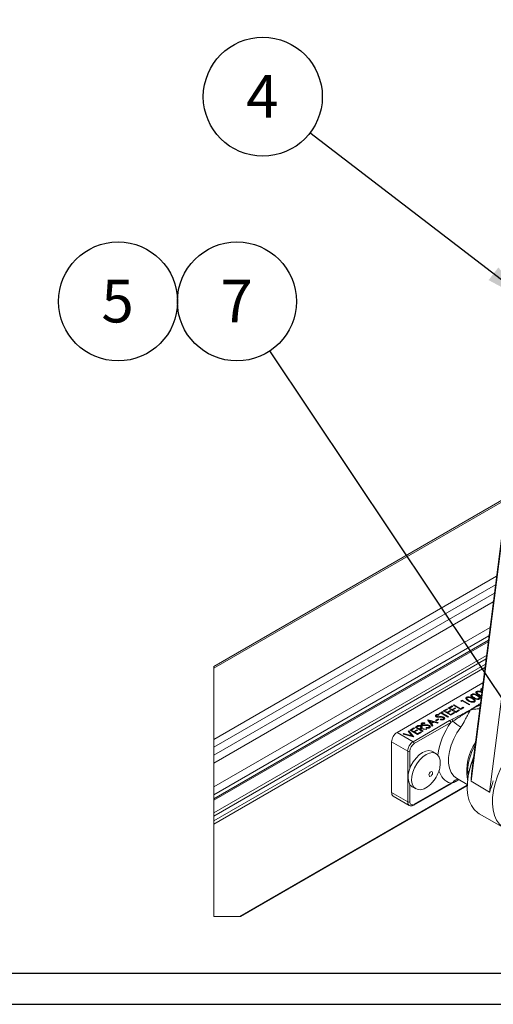
# Paper-space layout 'Sheet2' of a CAD drawing. Units: inches. Extents: x 0.6 to 17.4, y 0.2 to 10.8.
# Drawn here: x 8.4 to 10, y 0.2 to 3.4 of the extents above; entities that cross this region are included whole.
import ezdxf

# ---------------------------------------------------------------- set-up
doc = ezdxf.new("R2010")
doc.units = ezdxf.units.IN
doc.header["$MEASUREMENT"] = 0
doc.layers.add('SLD-0', color=7, linetype='Continuous')
doc.styles.add('SLDTEXTSTYLE1', font='TXT', dxfattribs={"width": 0.75})
doc.dimstyles.new('SLDDIMSTYLE2', dxfattribs={"dimtxt": 0.18, "dimasz": 0.156, "dimexe": 0, "dimexo": 0.0625, "dimgap": 0, "dimtad": 0, "dimtih": 1, "dimtoh": 1, "dimdec": 0, "dimrnd": 1e-09, "dimzin": 0, "dimdsep": 46, "dimtxsty": 'Standard', "dimsah": 1, "dimcen": 0.09, "dimadec": 0, "dimazin": 0, "dimtfac": 0.156, "dimtdec": 0, "dimtofl": 0, "dimtmove": 0, "dimatfit": 3, "dimfxl": 1, "dimfrac": 2, "dimtolj": 1, "dimtzin": 0, "dimarcsym": 0})

# ---------------------------------------------------------------- blocks, each defined once
blk = doc.blocks.new('SW_NOTE_20')
at = {"layer": 'SLD-0', "color": 0}
blk.add_circle((-0.1065, 0.1596), 0.1919, dxfattribs=at)
at = {"layer": 'SLD-0', "color": 0, "insert": (-0.1079, 0.2296), "char_height": 0.1378, "attachment_point": 2, "style": 'SLDTEXTSTYLE1'}
blk.add_mtext('7', dxfattribs=at)
blk = doc.blocks.new('SW_NOTE_21')
at = {"layer": 'SLD-0', "color": 0}
blk.add_circle((-0.1521, 0.1169), 0.1919, dxfattribs=at)
at = {"layer": 'SLD-0', "color": 0, "insert": (-0.1535, 0.187), "char_height": 0.1378, "attachment_point": 2, "style": 'SLDTEXTSTYLE1'}
blk.add_mtext('4', dxfattribs=at)
blk = doc.blocks.new('SW_NOTE_26')
at = {"layer": 'SLD-0', "color": 0}
blk.add_circle((0.0509, 0.1075), 0.1919, dxfattribs=at)
at = {"layer": 'SLD-0', "color": 0, "insert": (0.0495, 0.1776), "char_height": 0.1378, "attachment_point": 2, "style": 'SLDTEXTSTYLE1'}
blk.add_mtext('5', dxfattribs=at)

psp = doc.layouts.new('Sheet2')

# ---------------------------------------------------------------- linework, layer by layer
at = {"color": 7, "linetype": 'Continuous', "lineweight": 15}
for p, q in [((10.3034, 4.2082), (9.8857, 0.9211)), ((10.2992, 4.1885), (9.887, 0.9448)), ((9.9458, 0.8864), (10.3635, 4.1735)), ((10.0003, 1.8364), (9.0561, 1.2914)), ((9.0561, 0.8598), (9.9411, 1.3707)), ((9.6473, 1.0788), (9.9243, 1.2387)), ((9.9213, 1.2179), (9.9196, 1.2158)), ((9.9215, 1.2125), (9.92, 1.2132)), ((9.9203, 1.2205), (9.9221, 1.2213)), ((9.9213, 1.2179), (9.9203, 1.2205)), ((9.8529, 1.1809), (9.8572, 1.1834)), ((9.8541, 1.1787), (9.8529, 1.1809)), ((9.8544, 1.1789), (9.8529, 1.1809)), ((9.8575, 1.1807), (9.8541, 1.1787)), ((9.8572, 1.1834), (9.8816, 1.1694)), ((9.8572, 1.1805), (9.8572, 1.1834)), ((9.8794, 1.1681), (9.8575, 1.1807)), ((9.782, 1.14), (9.7935, 1.1466)), ((9.796, 1.1452), (9.7913, 1.1425)), ((9.7935, 1.1466), (9.796, 1.1452)), ((9.7935, 1.1438), (9.7935, 1.1466)), ((9.7963, 1.1483), (9.8085, 1.1553)), ((9.8207, 1.1342), (9.7963, 1.1483)), ((9.7994, 1.1465), (9.801, 1.1481)), ((9.811, 1.1538), (9.801, 1.1481)), ((9.801, 1.1481), (9.8085, 1.1438)), ((9.8085, 1.1553), (9.811, 1.1538)), ((9.8085, 1.1524), (9.8085, 1.1553)), ((9.8085, 1.1438), (9.8185, 1.1495)), ((9.8085, 1.1412), (9.8085, 1.1438)), ((9.821, 1.1481), (9.811, 1.1423)), ((9.8123, 1.1575), (9.8244, 1.1645)), ((9.8366, 1.1434), (9.8123, 1.1575)), ((9.8153, 1.1557), (9.8169, 1.1573)), ((9.8269, 1.163), (9.8169, 1.1573)), ((9.8169, 1.1573), (9.8244, 1.1529)), ((9.8185, 1.1495), (9.821, 1.1481)), ((9.8185, 1.1466), (9.8185, 1.1495)), ((9.8244, 1.1645), (9.8269, 1.163)), ((9.8244, 1.1616), (9.8244, 1.1645)), ((9.8244, 1.1529), (9.8344, 1.1587)), ((9.8244, 1.1504), (9.8244, 1.1529)), ((9.8253, 1.1499), (9.8269, 1.1515)), ((9.8369, 1.1573), (9.8269, 1.1515)), ((9.8269, 1.1515), (9.8363, 1.1461)), ((9.8282, 1.1666), (9.8304, 1.1679)), ((9.8525, 1.1526), (9.8282, 1.1666)), ((9.8304, 1.1679), (9.8522, 1.1553)), ((9.8304, 1.1654), (9.8304, 1.1679)), ((9.8344, 1.1587), (9.8369, 1.1573)), ((9.8344, 1.1558), (9.8344, 1.1587)), ((9.8363, 1.1461), (9.8463, 1.1519)), ((9.8363, 1.1436), (9.8363, 1.1461)), ((9.8488, 1.1504), (9.8366, 1.1434)), ((9.8463, 1.1519), (9.8488, 1.1504)), ((9.8463, 1.149), (9.8463, 1.1519)), ((9.8522, 1.1553), (9.8604, 1.16)), ((9.8522, 1.1528), (9.8522, 1.1553)), ((9.8629, 1.1585), (9.8525, 1.1526)), ((9.8604, 1.16), (9.8629, 1.1585)), ((9.8604, 1.1571), (9.8604, 1.16)), ((9.8816, 1.1694), (9.8794, 1.1681)), ((9.699, 1.049), (9.8166, 1.1168)), ((9.7461, 1.1192), (9.7464, 1.1194)), ((9.7604, 1.0994), (9.7461, 1.1192)), ((9.7464, 1.1187), (9.7461, 1.1192)), ((9.7464, 1.1194), (9.7798, 1.1106)), ((9.7464, 1.1187), (9.7464, 1.1194)), ((9.7464, 1.1187), (9.7488, 1.1155)), ((9.7488, 1.1155), (9.7518, 1.116)), ((9.7562, 1.1053), (9.7488, 1.1155)), ((9.7488, 1.1155), (9.7488, 1.1155)), ((9.7518, 1.116), (9.7568, 1.1092)), ((9.7633, 1.1129), (9.7518, 1.116)), ((9.7568, 1.1092), (9.7633, 1.1129)), ((9.7667, 1.112), (9.7582, 1.1071)), ((9.7655, 1.1114), (9.7633, 1.1129)), ((9.7774, 1.1092), (9.7667, 1.112)), ((9.7714, 1.118), (9.7798, 1.1228)), ((9.7739, 1.1165), (9.7714, 1.118)), ((9.7741, 1.1327), (9.773, 1.1355)), ((9.7823, 1.1214), (9.7739, 1.1165)), ((9.775, 1.1287), (9.7757, 1.1306)), ((9.7798, 1.1228), (9.7823, 1.1214)), ((9.7798, 1.12), (9.7798, 1.1228)), ((9.7801, 1.1277), (9.7802, 1.1296)), ((9.7816, 1.1345), (9.7827, 1.1363)), ((9.7845, 1.1385), (9.782, 1.14)), ((9.7827, 1.1363), (9.7824, 1.1345)), ((9.7892, 1.1412), (9.7845, 1.1385)), ((9.787, 1.1201), (9.7875, 1.1219)), ((9.7882, 1.1199), (9.7875, 1.1219)), ((9.811, 1.1286), (9.7892, 1.1412)), ((9.7897, 1.1409), (9.7913, 1.1425)), ((9.7913, 1.1425), (9.8132, 1.1299)), ((9.797, 1.1256), (9.7979, 1.1279)), ((9.8094, 1.1407), (9.811, 1.1423)), ((9.811, 1.1423), (9.8204, 1.1369)), ((9.8132, 1.1299), (9.811, 1.1286)), ((9.8166, 1.1168), (9.8244, 1.1208)), ((9.8275, 1.1152), (9.8201, 1.1107)), ((9.8204, 1.1369), (9.8304, 1.1427)), ((9.8204, 1.1344), (9.8204, 1.1369)), ((9.8329, 1.1412), (9.8207, 1.1342)), ((9.8304, 1.1427), (9.8329, 1.1412)), ((9.8304, 1.1398), (9.8304, 1.1427)), ((9.6831, 1.0829), (9.6855, 1.0843)), ((9.6947, 1.0683), (9.6831, 1.0829)), ((9.685, 1.0805), (9.6855, 1.0843)), ((9.6855, 1.0843), (9.7008, 1.065)), ((9.6892, 1.0864), (9.7014, 1.0935)), ((9.7136, 1.0724), (9.6892, 1.0864)), ((9.6923, 1.0846), (9.6939, 1.0862)), ((9.7039, 1.092), (9.6939, 1.0862)), ((9.6939, 1.0862), (9.7014, 1.0819)), ((9.7014, 1.0935), (9.7039, 1.092)), ((9.7014, 1.0906), (9.7014, 1.0935)), ((9.7014, 1.0819), (9.7114, 1.0877)), ((9.7014, 1.0794), (9.7014, 1.0819)), ((9.7023, 1.0789), (9.7039, 1.0805)), ((9.8201, 1.1107), (9.7026, 1.0428)), ((9.7139, 1.0862), (9.7039, 1.0805)), ((9.7039, 1.0805), (9.7133, 1.0751)), ((9.7051, 1.0956), (9.7094, 1.0981)), ((9.7295, 1.0816), (9.7051, 1.0956)), ((9.7082, 1.0938), (9.7098, 1.0954)), ((9.7136, 1.0976), (9.7098, 1.0954)), ((9.7098, 1.0954), (9.7179, 1.0907)), ((9.7114, 1.0877), (9.7139, 1.0862)), ((9.7114, 1.0848), (9.7114, 1.0877)), ((9.7133, 1.0751), (9.7233, 1.0808)), ((9.7152, 1.0984), (9.7146, 1.1007)), ((9.7179, 1.0907), (9.7217, 1.0929)), ((9.7179, 1.0882), (9.7179, 1.0907)), ((9.7188, 1.0877), (9.7204, 1.0893)), ((9.7215, 1.0899), (9.7204, 1.0893)), ((9.7204, 1.0893), (9.7317, 1.0828)), ((9.7405, 1.0879), (9.7215, 1.0899)), ((9.7224, 1.0898), (9.7243, 1.0915)), ((9.7233, 1.0808), (9.7258, 1.0794)), ((9.7233, 1.0779), (9.7233, 1.0808)), ((9.7242, 1.0973), (9.7251, 1.0996)), ((9.7243, 1.0915), (9.7432, 1.0895)), ((9.7284, 1.1067), (9.7268, 1.1046)), ((9.7287, 1.102), (9.7295, 1.1039)), ((9.7317, 1.0828), (9.7295, 1.0816)), ((9.7339, 1.1011), (9.7339, 1.1029)), ((9.7354, 1.1079), (9.7364, 1.1096)), ((9.7364, 1.1096), (9.7362, 1.1078)), ((9.7432, 1.0895), (9.7405, 1.0879)), ((9.7407, 1.0935), (9.7413, 1.0952)), ((9.742, 1.0932), (9.7413, 1.0952)), ((9.7507, 1.0989), (9.7516, 1.1012)), ((9.7562, 1.1053), (9.7568, 1.1092)), ((9.7564, 1.1051), (9.7562, 1.1053)), ((9.7564, 1.1051), (9.7582, 1.1071)), ((9.7605, 1.0994), (9.7564, 1.1051)), ((9.7582, 1.1071), (9.7628, 1.1008)), ((9.7628, 1.1008), (9.7604, 1.0994)), ((9.7798, 1.1106), (9.7774, 1.1092)), ((9.6473, 1.0788), (9.699, 1.049)), ((9.667, 1.0736), (9.6694, 1.075)), ((9.7005, 1.0648), (9.667, 1.0736)), ((9.6694, 1.075), (9.6947, 1.0683)), ((9.6696, 1.0729), (9.6694, 1.075)), ((9.6966, 1.0658), (9.6947, 1.0683)), ((9.7008, 1.065), (9.7005, 1.0648)), ((9.7133, 1.0725), (9.7133, 1.0751)), ((9.7258, 1.0794), (9.7136, 1.0724)), ((9.6814, 1.0183), (9.6297, 1.0482)), ((9.6297, 0.8849), (9.6297, 1.0482)), ((9.6814, 0.855), (9.6814, 1.0183)), ((9.7732, 1.0105), (9.7619, 1.017)), ((9.839, 0.931), (9.8736, 0.911)), ((9.1434, 0.4847), (9.8735, 0.9061)), ((9.6963, 0.9033), (9.7076, 0.8968)), ((9.7015, 0.8446), (9.8191, 0.9124)), ((9.7026, 0.8469), (9.8201, 0.9147)), ((9.8201, 0.9147), (9.8275, 0.9179)), ((9.8265, 0.9162), (9.8266, 0.9163)), ((9.8857, 0.9211), (9.9458, 0.8864)), ((9.6297, 0.8849), (9.6814, 0.855)), ((9.6348, 0.8734), (9.6865, 0.8436)), ((9.9123, 0.8165), (9.9936, 0.7696))]:
    psp.add_line(p, q, dxfattribs=at)
at = {"color": 8, "linetype": 'Continuous', "lineweight": 15}
for p, q in [((9.0561, 1.2861), (9.9995, 1.8307)), ((9.0561, 1.0565), (9.9681, 1.5829)), ((9.0561, 1.031), (9.9646, 1.5554)), ((9.0561, 1.0054), (9.9611, 1.5278)), ((9.0561, 0.9799), (9.9576, 1.5003)), ((9.0561, 0.9034), (9.9471, 1.4177)), ((9.0561, 0.8779), (9.9436, 1.3902)), ((9.0561, 0.8651), (9.9418, 1.3764)), ((9.0561, 0.8192), (9.9355, 1.3268)), ((9.9341, 1.3158), (9.0561, 0.809)), ((9.0561, 0.7936), (9.932, 1.2993)), ((9.9306, 1.2883), (9.0561, 0.7834)), ((9.8786, 1.1806), (9.8791, 1.182)), ((9.8908, 1.1871), (9.8916, 1.1892)), ((9.8948, 1.19), (9.8953, 1.1913)), ((9.907, 1.1964), (9.9078, 1.1986)), ((9.911, 1.1994), (9.9116, 1.2007)), ((9.7853, 1.1278), (9.7853, 1.1297)), ((9.7103, 1.0957), (9.7094, 1.0981)), ((9.7227, 1.0901), (9.7217, 1.0929)), ((9.7391, 1.1011), (9.7391, 1.103)), ((9.6884, 1.0183), (9.6884, 0.9625)), ((9.8749, 0.9537), (9.8761, 0.9379)), ((9.1397, 0.4847), (9.8735, 0.9083)), ((9.6884, 0.9109), (9.6884, 0.855))]:
    psp.add_line(p, q, dxfattribs=at)
at = {"color": 7, "linetype": 'Continuous', "lineweight": 0, "flags": 128}
psp.add_lwpolyline([(9.0561, 1.2914), (9.0561, 1.2861), (9.0561, 1.0565), (9.0561, 1.031), (9.0561, 1.0054), (9.0561, 0.9799), (9.0561, 0.9034), (9.0561, 0.8779), (9.0561, 0.8651), (9.0561, 0.8598), (9.0561, 0.8192), (9.0561, 0.809), (9.0561, 0.7936), (9.0561, 0.7834), (9.0561, 0.4847), (9.1397, 0.4847), (9.1434, 0.4847)], dxfattribs=at)
at = {"color": 7, "linetype": 'Continuous', "lineweight": 15, "flags": 128}
for points in [[(9.9051, 1.2078), (9.9048, 1.2084), (9.9038, 1.211)], [(9.8726, 1.189), (9.8723, 1.1896), (9.8713, 1.1923)], [(9.8888, 1.1984), (9.8886, 1.199), (9.8876, 1.2016)], [(9.8953, 1.1768), (9.8951, 1.1773), (9.8945, 1.179)], [(9.9116, 1.1862), (9.9114, 1.1867), (9.9107, 1.1883)], [(9.7746, 1.1333), (9.7738, 1.1323), (9.773, 1.1312)], [(9.7967, 1.12), (9.7966, 1.1203), (9.7959, 1.1221)], [(9.7986, 1.1235), (9.7978, 1.1245), (9.7969, 1.1256)], [(9.7263, 1.0944), (9.7254, 1.0955), (9.7246, 1.0966)], [(9.7279, 1.106), (9.7275, 1.107), (9.7268, 1.1088)], [(9.7505, 1.0933), (9.7504, 1.0936), (9.7497, 1.0954)], [(9.7524, 1.0968), (9.7515, 1.0978), (9.7507, 1.0989)], [(9.9936, 0.7696), (9.9886, 0.7728), (9.9775, 0.7828), (9.9684, 0.7956), (9.9615, 0.811), (9.957, 0.8286), (9.9549, 0.8482), (9.9553, 0.8693), (9.9581, 0.8916), (9.9633, 0.9146), (9.9709, 0.9379), (9.9806, 0.9612), (9.9923, 0.9839), (10.0058, 1.0056), (10.0208, 1.0259), (10.037, 1.0445), (10.0542, 1.0611), (10.072, 1.0752), (10.09, 1.0866), (10.1081, 1.0951)], [(9.7619, 1.017), (9.7591, 1.0184), (9.7501, 1.0201), (9.74, 1.0186), (9.7293, 1.0139), (9.7186, 1.0063), (9.7085, 0.9963), (9.6995, 0.9843)], [(9.7835, 0.9589), (9.7848, 0.9636), (9.7867, 0.977), (9.7861, 0.9891), (9.7831, 0.9993), (9.7778, 1.007), (9.7704, 1.0118), (9.7614, 1.0136), (9.7513, 1.012), (9.7406, 1.0074), (9.7299, 0.9998), (9.7198, 0.9898), (9.7107, 0.9778)], [(9.8939, 0.9958), (9.8896, 0.9849), (9.882, 0.9615), (9.8768, 0.9385), (9.8739, 0.9162), (9.8736, 0.8951), (9.8757, 0.8756), (9.8802, 0.858), (9.8871, 0.8426), (9.8961, 0.8298), (9.9073, 0.8197), (9.9123, 0.8165)], [(9.6995, 0.9843), (9.692, 0.971), (9.6866, 0.9571), (9.6834, 0.9434), (9.6828, 0.9306), (9.6846, 0.9194), (9.6888, 0.9103), (9.6952, 0.904), (9.6963, 0.9033)], [(9.7107, 0.9778), (9.7033, 0.9645), (9.6979, 0.9506), (9.6947, 0.9369), (9.6941, 0.9241), (9.6959, 0.9128), (9.7001, 0.9038), (9.7065, 0.8975), (9.7147, 0.8942), (9.7243, 0.8941), (9.7348, 0.8972), (9.7455, 0.9034), (9.756, 0.9122), (9.7574, 0.9137)], [(9.7542, 0.9502), (9.7522, 0.9477), (9.7507, 0.9448), (9.7501, 0.9419), (9.7503, 0.9394), (9.7514, 0.9377), (9.7532, 0.937), (9.7554, 0.9376), (9.7577, 0.9391), (9.7597, 0.9416), (9.7612, 0.9445), (9.7618, 0.9474), (9.7616, 0.9499), (9.7605, 0.9516), (9.7587, 0.9523), (9.7565, 0.9517), (9.7542, 0.9502)]]:
    psp.add_lwpolyline(points, dxfattribs=at)
at = {"color": 8, "linetype": 'Continuous', "lineweight": 15, "flags": 128}
for points in [[(9.8526, 1.0961), (9.8403, 1.0776), (9.8299, 1.0578), (9.8218, 1.0374), (9.8162, 1.0172), (9.8134, 0.9976), (9.8134, 0.9793), (9.8162, 0.963), (9.8218, 0.9491), (9.8299, 0.9381), (9.839, 0.931)], [(9.8201, 0.9147), (9.8201, 0.914), (9.8199, 0.9133), (9.8195, 0.9128), (9.8191, 0.9124), (9.8191, 0.9124)]]:
    psp.add_lwpolyline(points, dxfattribs=at)
at = {"color": 7, "linetype": 'Continuous', "lineweight": 15}
for centre, radius, start, end in [((9.8125, 1.1104), 0.00768, 2.6056, 57.3942), ((9.8189, 1.1142), 0.00865, 6.8897, 50.3873), ((9.9203, 1.2114), 0.1337, 226.0002, 239.5582), ((9.668, 1.0464), 0.0384, 122.6053, 177.3946), ((9.7197, 1.0166), 0.0384, 122.6054, 177.3945), ((9.6949, 1.0425), 0.00768, 2.6056, 57.3942), ((9.6849, 1.0252), 0.00768, 242.6081, 297.3919), ((9.7191, 1.0169), 0.0307, 122.6057, 177.3944), ((10.0288, 0.9571), 0.1567, 145.4072, 190.5189), ((10.1296, 0.897), 0.2567, 156.7012, 173.8155), ((9.6802, 0.9884), 0.1075, 315.951, 344.0543), ((9.6419, 0.8835), 0.0123, 173.636, 235.0515), ((9.6849, 0.8619), 0.00768, 242.6081, 297.3919), ((9.6971, 0.8536), 0.00873, 170.7855, 309.2035)]:
    psp.add_arc(centre, radius, start, end, dxfattribs=at)
at = {"color": 8, "linetype": 'Continuous', "lineweight": 15}
for centre, radius, start, end in [((10.0093, 0.9754), 0.2325, 144.4271, 172.4609), ((10.0516, 0.9479), 0.1769, 149.9113, 178.108), ((9.8394, 0.9706), 0.0591, 195.3014, 251.0062), ((9.8455, 0.9073), 0.0209, 94.5525, 149.7456), ((9.8254, 0.918), 0.00204, 304.8417, 357.3861), ((9.6939, 0.8538), 0.0126, 174.3882, 234.2029), ((9.7001, 0.8466), 0.00252, 305.7051, 5.6207)]:
    psp.add_arc(centre, radius, start, end, dxfattribs=at)
at = {"color": 7, "linetype": 'Continuous', "lineweight": 15}
for points, knots in [([(9.9094, 1.1995), (9.9081, 1.2002), (9.9053, 1.2019), (9.9022, 1.2045), (9.9012, 1.2075), (9.9019, 1.2097), (9.9031, 1.2105), (9.9038, 1.211)], [0, 0, 0, 0, 0.283156, 0.6016607, 0.7246658, 0.8488448, 1, 1, 1, 1]), ([(9.9038, 1.211), (9.9047, 1.2114), (9.9064, 1.2122), (9.9094, 1.2125), (9.9131, 1.2123), (9.917, 1.2114), (9.9198, 1.21), (9.9209, 1.2094)], [0, 0, 0, 0, 0.159244, 0.322617, 0.488523, 0.777223, 1, 1, 1, 1]), ([(9.9064, 1.2096), (9.906, 1.2093), (9.9052, 1.2088), (9.9047, 1.2076), (9.905, 1.2059), (9.9072, 1.2032), (9.9097, 1.2018), (9.9116, 1.2007)], [0, 0, 0, 0, 0.113744, 0.208035, 0.307376, 0.499238, 1, 1, 1, 1]), ([(9.9203, 1.2075), (9.9196, 1.2078), (9.9172, 1.2091), (9.9138, 1.2102), (9.9104, 1.2106), (9.9083, 1.2104), (9.907, 1.2099), (9.9064, 1.2096)], [0, 0, 0, 0, 0.160911, 0.563489, 0.715351, 0.867371, 1, 1, 1, 1]), ([(9.92, 1.2132), (9.9194, 1.2136), (9.9182, 1.2144), (9.9173, 1.2163), (9.9177, 1.2183), (9.9189, 1.2197), (9.9199, 1.2203), (9.9203, 1.2205)], [0, 0, 0, 0, 0.244628, 0.4462, 0.636755, 0.85616, 1, 1, 1, 1]), ([(9.9193, 1.2138), (9.9192, 1.2139), (9.919, 1.2143), (9.9192, 1.2152), (9.9196, 1.2157), (9.9198, 1.2159)], [0, 0, 0, 0, 0.093075, 0.671968, 1, 1, 1, 1]), ([(9.9217, 1.2183), (9.9214, 1.2181), (9.921, 1.2176), (9.9208, 1.2169), (9.9207, 1.2163), (9.9209, 1.2157), (9.9212, 1.2154), (9.9213, 1.2152)], [0, 0, 0, 0, 0.31564, 0.485756, 0.649524, 0.797064, 1, 1, 1, 1]), ([(9.8769, 1.1807), (9.8756, 1.1815), (9.8729, 1.1831), (9.8698, 1.1857), (9.8687, 1.1887), (9.8694, 1.1909), (9.8706, 1.1918), (9.8713, 1.1923)], [0, 0, 0, 0, 0.283158, 0.601661, 0.724668, 0.848847, 1, 1, 1, 1]), ([(9.8708, 1.1855), (9.8707, 1.1859), (9.8705, 1.1865), (9.8708, 1.187), (9.8709, 1.1871)], [0, 0, 0, 0, 0.740924, 1, 1, 1, 1]), ([(9.8724, 1.1881), (9.8721, 1.1879), (9.8715, 1.1876), (9.871, 1.1873), (9.8708, 1.1872)], [0, 0, 0, 0, 0.5749528, 1, 1, 1, 1]), ([(9.8713, 1.1923), (9.8722, 1.1927), (9.874, 1.1935), (9.8769, 1.1938), (9.8806, 1.1936), (9.8857, 1.1923), (9.8894, 1.1903), (9.8916, 1.1892)], [0, 0, 0, 0, 0.133432, 0.270324, 0.409338, 0.651243, 1, 1, 1, 1]), ([(9.8739, 1.1909), (9.8735, 1.1906), (9.8728, 1.1901), (9.8722, 1.1888), (9.8725, 1.1871), (9.8747, 1.1845), (9.8773, 1.183), (9.8791, 1.182)], [0, 0, 0, 0, 0.113744, 0.208036, 0.307374, 0.499236, 1, 1, 1, 1]), ([(9.8894, 1.1879), (9.8882, 1.1886), (9.8853, 1.1902), (9.8814, 1.1915), (9.8779, 1.1918), (9.8758, 1.1917), (9.8745, 1.1911), (9.8739, 1.1909)], [0, 0, 0, 0, 0.249872, 0.609768, 0.74553, 0.881433, 1, 1, 1, 1]), ([(9.8969, 1.1775), (9.8961, 1.1771), (9.8944, 1.1763), (9.8914, 1.176), (9.8876, 1.1763), (9.8825, 1.1776), (9.879, 1.1796), (9.8769, 1.1807)], [0, 0, 0, 0, 0.126026, 0.263998, 0.428345, 0.666818, 1, 1, 1, 1]), ([(9.8791, 1.182), (9.8802, 1.1813), (9.883, 1.1798), (9.8867, 1.1784), (9.8901, 1.178), (9.8922, 1.1781), (9.8937, 1.1786), (9.8944, 1.1789), (9.8945, 1.179)], [0, 0, 0, 0, 0.2417002, 0.5765554, 0.7194121, 0.8641225, 0.9756252, 1, 1, 1, 1]), ([(9.8932, 1.1901), (9.8919, 1.1909), (9.8891, 1.1925), (9.886, 1.1951), (9.8849, 1.1981), (9.8856, 1.2003), (9.8869, 1.2012), (9.8876, 1.2016)], [0, 0, 0, 0, 0.283156, 0.60166, 0.724667, 0.848846, 1, 1, 1, 1]), ([(9.887, 1.1949), (9.8869, 1.1953), (9.8867, 1.1959), (9.8871, 1.1964), (9.8871, 1.1965)], [0, 0, 0, 0, 0.740934, 1, 1, 1, 1]), ([(9.8886, 1.1975), (9.8883, 1.1973), (9.8878, 1.197), (9.8873, 1.1967), (9.887, 1.1965)], [0, 0, 0, 0, 0.574938, 1, 1, 1, 1]), ([(9.8876, 1.2016), (9.8884, 1.202), (9.8902, 1.2028), (9.8931, 1.2031), (9.8968, 1.2029), (9.9019, 1.2017), (9.9056, 1.1997), (9.9078, 1.1986)], [0, 0, 0, 0, 0.133432, 0.270324, 0.409338, 0.651243, 1, 1, 1, 1]), ([(9.8901, 1.2002), (9.8897, 1.2), (9.889, 1.1995), (9.8885, 1.1982), (9.8887, 1.1965), (9.891, 1.1939), (9.8935, 1.1924), (9.8953, 1.1913)], [0, 0, 0, 0, 0.113746, 0.208035, 0.307376, 0.499238, 1, 1, 1, 1]), ([(9.8947, 1.1839), (9.8941, 1.1845), (9.893, 1.1856), (9.8912, 1.1868), (9.89, 1.1876), (9.8894, 1.1879)], [0, 0, 0, 0, 0.376602, 0.681432, 1, 1, 1, 1]), ([(9.9056, 1.1973), (9.9044, 1.1979), (9.9015, 1.1995), (9.8976, 1.2009), (9.8942, 1.2012), (9.892, 1.201), (9.8907, 1.2005), (9.8901, 1.2002)], [0, 0, 0, 0, 0.249872, 0.609769, 0.745531, 0.881434, 1, 1, 1, 1]), ([(9.8916, 1.1892), (9.893, 1.1883), (9.8956, 1.1868), (9.8984, 1.1841), (9.8996, 1.1814), (9.899, 1.1791), (9.8978, 1.178), (9.897, 1.1776), (9.8969, 1.1775)], [0, 0, 0, 0, 0.301201, 0.569852, 0.704635, 0.838239, 0.976813, 1, 1, 1, 1]), ([(9.9132, 1.1869), (9.9124, 1.1865), (9.9107, 1.1857), (9.9076, 1.1854), (9.9038, 1.1856), (9.8988, 1.187), (9.8952, 1.189), (9.8932, 1.1901)], [0, 0, 0, 0, 0.126025, 0.263997, 0.428343, 0.666816, 1, 1, 1, 1]), ([(9.8945, 1.179), (9.8949, 1.1793), (9.8956, 1.1797), (9.896, 1.1806), (9.8961, 1.1811), (9.8961, 1.1817), (9.8958, 1.1824), (9.8954, 1.1832), (9.895, 1.1837), (9.8947, 1.1839)], [0, 0, 0, 0, 0.270761, 0.371971, 0.467711, 0.562323, 0.65942, 0.821788, 1, 1, 1, 1]), ([(9.8953, 1.1913), (9.8965, 1.1907), (9.8992, 1.1892), (9.9029, 1.1878), (9.9063, 1.1874), (9.9085, 1.1875), (9.91, 1.1879), (9.9106, 1.1883), (9.9107, 1.1883)], [0, 0, 0, 0, 0.2417008, 0.5765555, 0.7194118, 0.864122, 0.9756202, 1, 1, 1, 1]), ([(9.8969, 1.1812), (9.8966, 1.1816), (9.896, 1.1823), (9.8955, 1.183), (9.8953, 1.1833)], [0, 0, 0, 0, 0.564587, 1, 1, 1, 1]), ([(9.8966, 1.1814), (9.897, 1.1809), (9.8978, 1.1799), (9.8977, 1.1786), (9.8976, 1.178)], [0, 0, 0, 0, 0.559294, 1, 1, 1, 1]), ([(9.9033, 1.2042), (9.9031, 1.2047), (9.903, 1.2053), (9.9033, 1.2058), (9.9034, 1.2059)], [0, 0, 0, 0, 0.74094, 1, 1, 1, 1]), ([(9.9048, 1.2069), (9.9045, 1.2067), (9.904, 1.2064), (9.9035, 1.206), (9.9033, 1.2059)], [0, 0, 0, 0, 0.574972, 1, 1, 1, 1]), ([(9.911, 1.1933), (9.9104, 1.1939), (9.9093, 1.1949), (9.9074, 1.1962), (9.9062, 1.1969), (9.9056, 1.1973)], [0, 0, 0, 0, 0.3766, 0.681431, 1, 1, 1, 1]), ([(9.9078, 1.1986), (9.9092, 1.1977), (9.9118, 1.1961), (9.9147, 1.1935), (9.9159, 1.1907), (9.9153, 1.1885), (9.914, 1.1874), (9.9133, 1.1869), (9.9132, 1.1869)], [0, 0, 0, 0, 0.3012016, 0.569851, 0.7046341, 0.8382401, 0.9768123, 1, 1, 1, 1]), ([(9.9188, 1.1955), (9.9178, 1.1958), (9.9144, 1.1966), (9.9114, 1.1983), (9.9094, 1.1995)], [0, 0, 0, 0, 0.31305, 1, 1, 1, 1]), ([(9.9107, 1.1883), (9.9112, 1.1887), (9.9118, 1.1891), (9.9122, 1.19), (9.9123, 1.1905), (9.9123, 1.1911), (9.9121, 1.1918), (9.9117, 1.1925), (9.9112, 1.193), (9.911, 1.1933)], [0, 0, 0, 0, 0.270757, 0.371967, 0.467713, 0.562319, 0.659415, 0.821783, 1, 1, 1, 1]), ([(9.9131, 1.1906), (9.9128, 1.191), (9.9123, 1.1917), (9.9117, 1.1924), (9.9115, 1.1927)], [0, 0, 0, 0, 0.564587, 1, 1, 1, 1]), ([(9.9116, 1.2007), (9.9127, 1.2001), (9.9151, 1.1987), (9.9177, 1.1979), (9.9191, 1.1975)], [0, 0, 0, 0, 0.481644, 1, 1, 1, 1]), ([(9.9128, 1.1908), (9.9133, 1.1902), (9.9141, 1.1892), (9.9139, 1.188), (9.9139, 1.1874)], [0, 0, 0, 0, 0.559299, 1, 1, 1, 1]), ([(9.8244, 1.1208), (9.8352, 1.1262), (9.8496, 1.1333), (9.8679, 1.1431), (9.8766, 1.1477), (9.8819, 1.1505), (9.8832, 1.1512), (9.8836, 1.1514), (9.8837, 1.1515), (9.8838, 1.1515)], [0, 0, 0, 0, 0.540079, 0.724788, 0.929789, 0.981018, 0.993824, 0.997025, 1, 1, 1, 1]), ([(9.8838, 1.1515), (9.8837, 1.1515), (9.883, 1.151), (9.8764, 1.1469), (9.8601, 1.1365), (9.8424, 1.1245), (9.8299, 1.1168), (9.8275, 1.1152)], [0, 0, 0, 0, 0.002908, 0.04043, 0.345016, 0.868542, 1, 1, 1, 1]), ([(9.8838, 1.1515), (9.8838, 1.1515), (9.8829, 1.1501), (9.8796, 1.1443), (9.8739, 1.1332), (9.8653, 1.1163), (9.8582, 1.1037), (9.853, 1.0966), (9.8526, 1.0961)], [0, 0, 0, 0, 0.002217, 0.075461, 0.31569, 0.589353, 0.968053, 1, 1, 1, 1]), ([(9.7736, 1.1293), (9.7728, 1.1298), (9.7717, 1.1306), (9.7708, 1.1324), (9.7711, 1.1336), (9.7717, 1.1345), (9.7723, 1.1351), (9.7729, 1.1354), (9.773, 1.1355)], [0, 0, 0, 0, 0.33033, 0.519331, 0.702556, 0.749577, 0.941934, 1, 1, 1, 1]), ([(9.7731, 1.1313), (9.7729, 1.131), (9.7725, 1.1305), (9.7727, 1.1295), (9.7731, 1.1292), (9.7732, 1.129)], [0, 0, 0, 0, 0.388096, 0.781376, 1, 1, 1, 1]), ([(9.773, 1.1355), (9.7733, 1.1357), (9.774, 1.136), (9.7753, 1.1364), (9.7774, 1.1368), (9.78, 1.1367), (9.7819, 1.1364), (9.7827, 1.1363)], [0, 0, 0, 0, 0.109958, 0.210071, 0.424157, 0.772893, 1, 1, 1, 1]), ([(9.7784, 1.1278), (9.778, 1.1279), (9.7771, 1.128), (9.7754, 1.1284), (9.7743, 1.1289), (9.7736, 1.1293)], [0, 0, 0, 0, 0.26999, 0.531286, 1, 1, 1, 1]), ([(9.7755, 1.134), (9.7752, 1.1338), (9.7746, 1.1335), (9.7742, 1.1327), (9.7744, 1.1318), (9.7749, 1.1311), (9.7754, 1.1308), (9.7757, 1.1306)], [0, 0, 0, 0, 0.248925, 0.421486, 0.584918, 0.798598, 1, 1, 1, 1]), ([(9.7824, 1.1345), (9.7817, 1.1345), (9.7801, 1.1347), (9.7779, 1.1348), (9.7763, 1.1345), (9.7757, 1.1341), (9.7755, 1.134)], [0, 0, 0, 0, 0.302946, 0.703872, 0.90887, 1, 1, 1, 1]), ([(9.7757, 1.1306), (9.7761, 1.1304), (9.777, 1.13), (9.7786, 1.1297), (9.7797, 1.1296), (9.7802, 1.1296)], [0, 0, 0, 0, 0.282859, 0.677836, 1, 1, 1, 1]), ([(9.785, 1.1278), (9.7845, 1.1278), (9.7834, 1.1277), (9.7812, 1.1277), (9.7795, 1.1277), (9.7784, 1.1278)], [0, 0, 0, 0, 0.254175, 0.508582, 1, 1, 1, 1]), ([(9.7802, 1.1296), (9.7807, 1.1296), (9.7819, 1.1296), (9.7836, 1.1296), (9.7847, 1.1297), (9.7853, 1.1297)], [0, 0, 0, 0, 0.338951, 0.669514, 1, 1, 1, 1]), ([(9.7925, 1.1276), (9.7915, 1.1277), (9.7898, 1.1279), (9.7873, 1.1279), (9.7858, 1.1278), (9.785, 1.1278)], [0, 0, 0, 0, 0.398415, 0.698766, 1, 1, 1, 1]), ([(9.7853, 1.1297), (9.7869, 1.1298), (9.79, 1.1298), (9.7944, 1.1295), (9.7968, 1.1284), (9.7979, 1.1279)], [0, 0, 0, 0, 0.371586, 0.74069, 1, 1, 1, 1]), ([(9.7986, 1.1207), (9.7978, 1.1203), (9.7961, 1.1196), (9.7931, 1.1193), (9.79, 1.1195), (9.7879, 1.12), (9.787, 1.1201)], [0, 0, 0, 0, 0.218311, 0.44611, 0.764005, 1, 1, 1, 1]), ([(9.7875, 1.1219), (9.7881, 1.1218), (9.7891, 1.1216), (9.7903, 1.1214), (9.7913, 1.1213), (9.7923, 1.1213), (9.7935, 1.1213), (9.7948, 1.1215), (9.7956, 1.1219), (9.7959, 1.1221)], [0, 0, 0, 0, 0.220693, 0.332666, 0.445772, 0.559647, 0.673685, 0.880618, 1, 1, 1, 1]), ([(9.7956, 1.1267), (9.7953, 1.1268), (9.7946, 1.1272), (9.7935, 1.1275), (9.7929, 1.1276), (9.7925, 1.1276)], [0, 0, 0, 0, 0.3774321, 0.6792106, 1, 1, 1, 1]), ([(9.7959, 1.1221), (9.7963, 1.1223), (9.7969, 1.1227), (9.7973, 1.1234), (9.7975, 1.1241), (9.7974, 1.1249), (9.797, 1.1255), (9.7965, 1.1261), (9.796, 1.1264), (9.7956, 1.1267)], [0, 0, 0, 0, 0.235333, 0.335679, 0.428781, 0.599195, 0.692302, 0.79263, 1, 1, 1, 1]), ([(9.7979, 1.1279), (9.7987, 1.1274), (9.8001, 1.1264), (9.801, 1.1243), (9.8006, 1.1224), (9.7995, 1.1213), (9.7988, 1.1208), (9.7986, 1.1207)], [0, 0, 0, 0, 0.3037446, 0.5399406, 0.7109478, 0.9129562, 1, 1, 1, 1]), ([(9.7983, 1.1237), (9.7987, 1.1232), (9.7993, 1.1223), (9.799, 1.1213), (9.7989, 1.1209)], [0, 0, 0, 0, 0.587829, 1, 1, 1, 1]), ([(9.7094, 1.0981), (9.7098, 1.0983), (9.7107, 1.0988), (9.7124, 1.0997), (9.7137, 1.1003), (9.7146, 1.1007)], [0, 0, 0, 0, 0.2445556, 0.4924622, 1, 1, 1, 1]), ([(9.7229, 1.0983), (9.7222, 1.0986), (9.721, 1.0992), (9.7192, 1.0994), (9.7176, 1.0993), (9.7157, 1.0988), (9.7145, 1.0981), (9.7136, 1.0976)], [0, 0, 0, 0, 0.219991, 0.404376, 0.556828, 0.700465, 1, 1, 1, 1]), ([(9.7146, 1.1007), (9.7154, 1.1009), (9.7171, 1.1014), (9.7198, 1.1013), (9.7225, 1.1009), (9.7242, 1.1), (9.7251, 1.0996)], [0, 0, 0, 0, 0.227875, 0.486966, 0.730458, 1, 1, 1, 1]), ([(9.7217, 1.0929), (9.7224, 1.0933), (9.7235, 1.0939), (9.7246, 1.0951), (9.7248, 1.0962), (9.7243, 1.0972), (9.7236, 1.0979), (9.7231, 1.0982), (9.7229, 1.0983)], [0, 0, 0, 0, 0.3327, 0.487828, 0.622328, 0.748053, 0.924745, 1, 1, 1, 1]), ([(9.7251, 1.0996), (9.7259, 1.0991), (9.7272, 1.0982), (9.7283, 1.0963), (9.728, 1.0946), (9.7266, 1.0929), (9.7252, 1.0921), (9.7243, 1.0915)], [0, 0, 0, 0, 0.261959, 0.41613, 0.561541, 0.715509, 1, 1, 1, 1]), ([(9.7274, 1.1026), (9.7266, 1.1031), (9.7254, 1.1039), (9.7246, 1.1057), (9.725, 1.1073), (9.7259, 1.1083), (9.7266, 1.1087), (9.7268, 1.1088)], [0, 0, 0, 0, 0.330508, 0.519613, 0.702938, 0.908877, 1, 1, 1, 1]), ([(9.7261, 1.0945), (9.7262, 1.0943), (9.7265, 1.0938), (9.7263, 1.0932), (9.7263, 1.0929)], [0, 0, 0, 0, 0.468705, 1, 1, 1, 1]), ([(9.7269, 1.1046), (9.7267, 1.1043), (9.7263, 1.1038), (9.7265, 1.1029), (9.7268, 1.1025), (9.727, 1.1023)], [0, 0, 0, 0, 0.388106, 0.781382, 1, 1, 1, 1]), ([(9.7268, 1.1088), (9.7271, 1.109), (9.728, 1.1095), (9.7298, 1.1099), (9.7327, 1.1101), (9.735, 1.1098), (9.7364, 1.1096)], [0, 0, 0, 0, 0.109985, 0.317392, 0.548537, 1, 1, 1, 1]), ([(9.7322, 1.1011), (9.7318, 1.1012), (9.7309, 1.1013), (9.7292, 1.1017), (9.7281, 1.1023), (9.7274, 1.1026)], [0, 0, 0, 0, 0.26999, 0.531286, 1, 1, 1, 1]), ([(9.7293, 1.1074), (9.7289, 1.1072), (9.7284, 1.1068), (9.728, 1.106), (9.7281, 1.1051), (9.7287, 1.1044), (9.7292, 1.1041), (9.7295, 1.1039)], [0, 0, 0, 0, 0.248925, 0.421486, 0.584918, 0.798598, 1, 1, 1, 1]), ([(9.7362, 1.1078), (9.7355, 1.1079), (9.7338, 1.1081), (9.7317, 1.1082), (9.7301, 1.1078), (9.7294, 1.1075), (9.7293, 1.1074)], [0, 0, 0, 0, 0.302945, 0.703873, 0.90887, 1, 1, 1, 1]), ([(9.7295, 1.1039), (9.7299, 1.1037), (9.7308, 1.1033), (9.7323, 1.103), (9.7334, 1.1029), (9.7339, 1.1029)], [0, 0, 0, 0, 0.282854, 0.677826, 1, 1, 1, 1]), ([(9.7388, 1.1011), (9.7383, 1.1011), (9.7371, 1.101), (9.7349, 1.101), (9.7333, 1.1011), (9.7322, 1.1011)], [0, 0, 0, 0, 0.254176, 0.508582, 1, 1, 1, 1]), ([(9.7339, 1.1029), (9.7345, 1.1029), (9.7357, 1.1029), (9.7374, 1.103), (9.7385, 1.103), (9.7391, 1.103)], [0, 0, 0, 0, 0.338942, 0.669509, 1, 1, 1, 1]), ([(9.7463, 1.1009), (9.7453, 1.101), (9.7436, 1.1012), (9.7411, 1.1012), (9.7396, 1.1011), (9.7388, 1.1011)], [0, 0, 0, 0, 0.398415, 0.698766, 1, 1, 1, 1]), ([(9.7391, 1.103), (9.7406, 1.1031), (9.7438, 1.1032), (9.7481, 1.1028), (9.7506, 1.1017), (9.7516, 1.1012)], [0, 0, 0, 0, 0.371586, 0.74069, 1, 1, 1, 1]), ([(9.7523, 1.094), (9.7515, 1.0937), (9.7499, 1.0929), (9.7469, 1.0926), (9.7438, 1.0928), (9.7416, 1.0933), (9.7407, 1.0935)], [0, 0, 0, 0, 0.218311, 0.44611, 0.763999, 1, 1, 1, 1]), ([(9.7413, 1.0952), (9.7419, 1.0951), (9.7429, 1.0949), (9.7441, 1.0947), (9.7451, 1.0947), (9.746, 1.0946), (9.7473, 1.0947), (9.7485, 1.0948), (9.7494, 1.0952), (9.7497, 1.0954)], [0, 0, 0, 0, 0.220693, 0.332675, 0.445772, 0.559646, 0.673684, 0.880616, 1, 1, 1, 1]), ([(9.7494, 1.1), (9.7491, 1.1002), (9.7484, 1.1005), (9.7473, 1.1008), (9.7467, 1.1009), (9.7463, 1.1009)], [0, 0, 0, 0, 0.37743, 0.679213, 1, 1, 1, 1]), ([(9.7497, 1.0954), (9.7501, 1.0956), (9.7506, 1.096), (9.7511, 1.0968), (9.7513, 1.0975), (9.7511, 1.0984), (9.7504, 1.0993), (9.7498, 1.0998), (9.7494, 1.1)], [0, 0, 0, 0, 0.235529, 0.335958, 0.429138, 0.599694, 0.794687, 1, 1, 1, 1]), ([(9.7516, 1.1012), (9.7524, 1.1007), (9.7538, 1.0998), (9.7548, 1.0976), (9.7544, 1.0957), (9.7533, 1.0946), (9.7526, 1.0942), (9.7523, 1.094)], [0, 0, 0, 0, 0.303748, 0.539945, 0.710945, 0.912954, 1, 1, 1, 1]), ([(9.7521, 1.097), (9.7525, 1.0965), (9.7531, 1.0957), (9.7528, 1.0947), (9.7527, 1.0943)], [0, 0, 0, 0, 0.58782, 1, 1, 1, 1]), ([(9.8265, 0.9162), (9.8265, 0.9163), (9.831, 0.9182), (9.8378, 0.9216), (9.8445, 0.9251), (9.8469, 0.9264)], [0, 0, 0, 0, 0.00672, 0.635442, 1, 1, 1, 1]), ([(9.8857, 0.9211), (9.8857, 0.9212), (9.8856, 0.9291), (9.8866, 0.937), (9.8875, 0.9448)], [0, 0, 0, 0, 0.010565, 1, 1, 1, 1]), ([(9.9576, 0.9232), (9.9566, 0.9202), (9.9528, 0.908), (9.9484, 0.8959), (9.9458, 0.8865), (9.9458, 0.8864)], [0, 0, 0, 0, 0.24191, 0.994199, 1, 1, 1, 1]), ([(9.8192, 0.9124), (9.82, 0.9129), (9.8224, 0.9144), (9.825, 0.9154), (9.8267, 0.9161)], [0, 0, 0, 0, 0.3458633, 1, 1, 1, 1]), ([(9.6866, 0.8437), (9.6866, 0.8436), (9.6881, 0.8422), (9.6925, 0.8417), (9.6976, 0.8425), (9.7004, 0.844), (9.7015, 0.8446)], [0, 0, 0, 0, 0.018927, 0.388726, 0.762949, 1, 1, 1, 1])]:
    psp.add_open_spline(points, degree=3, knots=knots, dxfattribs=at)
at = {"color": 8, "linetype": 'Continuous', "lineweight": 15}
for points, knots in [([(9.8838, 1.1515), (9.8838, 1.1516), (9.8845, 1.152), (9.8887, 1.1546), (9.897, 1.1598), (9.9071, 1.166), (9.9135, 1.1703), (9.9158, 1.1718)], [0, 0, 0, 0, 0.00504, 0.062574, 0.391692, 0.777667, 1, 1, 1, 1]), ([(9.9153, 1.1677), (9.9117, 1.166), (9.902, 1.1611), (9.8916, 1.1557), (9.8847, 1.152), (9.8838, 1.1516), (9.8838, 1.1515)], [0, 0, 0, 0, 0.336041, 0.920849, 0.994296, 1, 1, 1, 1]), ([(9.9136, 1.1548), (9.9126, 1.1548), (9.905, 1.1549), (9.8951, 1.1535), (9.8862, 1.152), (9.8838, 1.1515), (9.8838, 1.1515)], [0, 0, 0, 0, 0.099784, 0.76483, 0.992885, 1, 1, 1, 1]), ([(9.8275, 0.9179), (9.83, 0.9188), (9.8365, 0.9212), (9.8427, 0.9246), (9.8465, 0.9267)], [0, 0, 0, 0, 0.38172, 1, 1, 1, 1])]:
    psp.add_open_spline(points, degree=3, knots=knots, dxfattribs=at)
at = {"layer": 'SLD-0'}
for p, q in [((0.7052, 0.3017), (16.6941, 0.3017)), ((0.6052, 0.2017), (16.8052, 0.2017))]:
    psp.add_line(p, q, dxfattribs=at)

# ---------------------------------------------------------------- block references
for name, p in [('SW_NOTE_21', (9.3663, 3.0129)), ('SW_NOTE_26', (8.6963, 2.3617)), ('SW_NOTE_20', (9.2372, 2.3097))]:
    psp.add_blockref(name, p, dxfattribs=at)

# ---------------------------------------------------------------- leaders
for points in [[(10.0817, 2.4633), (9.3663, 3.0129)], [(10.0838, 1.0419), (9.2372, 2.3097)]]:
    psp.add_leader(points, dimstyle='SLDDIMSTYLE2', dxfattribs=at)

doc.saveas('drawing.dxf')
